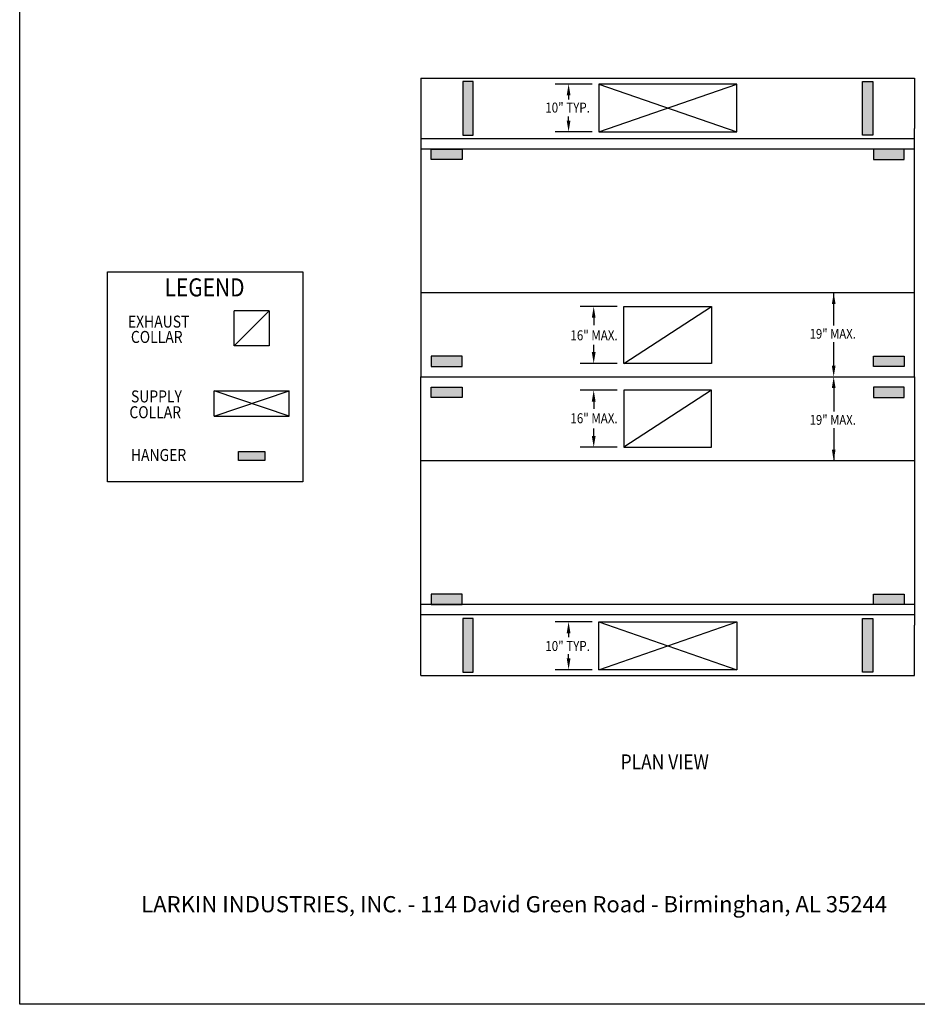
# Model space of a CAD drawing. Extents: x 496.9 to 505.4, y 218.2 to 229.2.
# Drawn here: x 496.9 to 502.2, y 218.2 to 224 of the extents above; entities that cross this region are included whole.
import ezdxf

# ---------------------------------------------------------------- set-up
doc = ezdxf.new("R2010")
doc.units = 0
doc.header["$MEASUREMENT"] = 0
doc.layers.get('0').update_dxf_attribs({"linetype": 'CONTINUOUS'})
doc.layers.add('BORDER', color=5, linetype='CONTINUOUS')
doc.styles.add('ARIAL', font='ARIAL.TTF', dxfattribs={"width": 0.8})

# ---------------------------------------------------------------- blocks, each defined once
blk = doc.blocks.new('LISTED 8.5X11 PG2')
at = {"color": 5}
for p, q in [((0, -11), (0, 0)), ((8.5, -11), (0, -11))]:
    blk.add_line(p, q, dxfattribs=at)
at = {"color": 172, "insert": (0.7206, -10.1983), "char_height": 0.096, "width": 7.22299, "attachment_point": 1, "style": 'ARIAL'}
blk.add_mtext('{\\L\\P}LARKIN INDUSTRIES, INC. - 114 David Green Road - Birminghan, AL 35244 \\P^I', dxfattribs=at)

msp = doc.modelspace()

# ---------------------------------------------------------------- hatches: boundary and pattern name
h = msp.add_hatch(color=254)
h.dxf.hatch_style = 1
h.paths.add_polyline_path([(499.4855, 223.3632), (499.5464, 223.3632), (499.5464, 223.6815), (499.4855, 223.6815)])
h = msp.add_hatch(color=254)
h.dxf.hatch_style = 1
h.paths.add_polyline_path([(501.9168, 223.3632), (501.8559, 223.3632), (501.8559, 223.6815), (501.9168, 223.6815)])
h = msp.add_hatch(color=254)
h.dxf.hatch_style = 1
h.paths.add_polyline_path([(499.2984, 223.2201), (499.4812, 223.2201), (499.4812, 223.2811), (499.2984, 223.2811)])
h = msp.add_hatch(color=254)
h.dxf.hatch_style = 1
h.paths.add_polyline_path([(502.1039, 223.2201), (501.9211, 223.2201), (501.9211, 223.2811), (502.1039, 223.2811)])
h = msp.add_hatch(color=254)
h.dxf.hatch_style = 1
h.paths.add_polyline_path([(499.2984, 221.9918), (499.4812, 221.9918), (499.4812, 222.0527), (499.2984, 222.0527)])
h = msp.add_hatch(color=254)
h.dxf.hatch_style = 1
h.paths.add_polyline_path([(502.1039, 221.9918), (501.9211, 221.9918), (501.9211, 222.0527), (502.1039, 222.0527)])
h = msp.add_hatch(color=254)
h.dxf.hatch_style = 1
h.paths.add_polyline_path([(499.2984, 221.8699), (499.4812, 221.8699), (499.4812, 221.809), (499.2984, 221.809)])
h = msp.add_hatch(color=254)
h.dxf.hatch_style = 1
h.paths.add_polyline_path([(502.1039, 221.8699), (501.9211, 221.8699), (501.9211, 221.809), (502.1039, 221.809)])
h = msp.add_hatch(color=254)
h.dxf.hatch_style = 1
h.paths.add_polyline_path([(498.3122, 221.4349), (498.3122, 221.4874), (498.1547, 221.4874), (498.1547, 221.4349)])
h = msp.add_hatch(color=254)
h.dxf.hatch_style = 1
h.paths.add_polyline_path([(499.2984, 220.6416), (499.4812, 220.6416), (499.4812, 220.5807), (499.2984, 220.5807)])
h = msp.add_hatch(color=254)
h.dxf.hatch_style = 1
h.paths.add_polyline_path([(502.1039, 220.5807), (502.1039, 220.6416), (501.9211, 220.6416), (501.9211, 220.5807)])
h = msp.add_hatch(color=254)
h.dxf.hatch_style = 1
h.paths.add_polyline_path([(499.4855, 220.4985), (499.5464, 220.4985), (499.5464, 220.1802), (499.4855, 220.1802)])
h = msp.add_hatch(color=254)
h.dxf.hatch_style = 1
h.paths.add_polyline_path([(501.9168, 220.4985), (501.8559, 220.4985), (501.8559, 220.1802), (501.9168, 220.1802)])

# ---------------------------------------------------------------- linework, layer by layer
for p, q in [((499.2375, 223.7023), (502.1648, 223.7023)), ((499.2375, 223.7023), (499.2375, 223.4038)), ((502.1648, 223.7023), (502.1648, 223.4038)), ((500.2528, 223.6674), (500.0331, 223.6674)), ((500.2918, 223.6674), (501.1105, 223.3839)), ((500.2918, 223.3839), (501.1105, 223.6674)), ((500.1133, 223.6338), (500.1133, 223.5762)), ((500.1133, 223.4175), (500.1133, 223.475)), ((499.2375, 223.4038), (499.2375, 221.9309)), ((502.1648, 221.9309), (502.1648, 223.4038)), ((502.1648, 221.9309), (502.1648, 223.4038)), ((500.2528, 223.3839), (500.0331, 223.3839)), ((500.2528, 223.3839), (500.0906, 223.3839)), ((502.1648, 223.3424), (499.2375, 223.3424)), ((502.1648, 223.2811), (502.1648, 223.3424)), ((502.1648, 223.2811), (499.2375, 223.2811)), ((502.1648, 222.4286), (499.2375, 222.4286)), ((501.6857, 222.2359), (501.6857, 222.4286)), ((498.1293, 222.1139), (498.3375, 222.322)), ((498.1293, 222.1139), (498.1293, 222.322)), ((498.3375, 222.322), (498.1293, 222.322)), ((498.3375, 222.322), (498.3375, 222.1139)), ((500.4017, 222.3488), (500.182, 222.3488)), ((500.2622, 222.3152), (500.2622, 222.2382)), ((500.4406, 222.0106), (500.9617, 222.3488)), ((500.2622, 222.0442), (500.2622, 222.1212)), ((501.6857, 221.9637), (501.6857, 222.1363)), ((498.3375, 222.1139), (498.1293, 222.1139)), ((500.4017, 222.0106), (500.182, 222.0106)), ((499.2375, 220.458), (499.2375, 221.9309)), ((499.2375, 221.9309), (502.1648, 221.9309)), ((501.6857, 221.898), (501.6857, 221.7255)), ((502.1648, 221.9309), (502.1648, 220.458)), ((502.1648, 221.9309), (502.1648, 220.458)), ((498.4553, 221.6986), (498.0115, 221.8471)), ((498.0115, 221.6986), (498.4553, 221.8471)), ((498.0115, 221.8471), (498.4553, 221.8471)), ((498.0115, 221.6986), (498.0115, 221.8471)), ((498.4553, 221.6986), (498.4553, 221.8471)), ((500.4017, 221.8511), (500.182, 221.8511)), ((500.9617, 221.8511), (500.4406, 221.5129)), ((500.2622, 221.8175), (500.2622, 221.7405)), ((498.0115, 221.6986), (498.4553, 221.6986)), ((500.2622, 221.5465), (500.2622, 221.6236)), ((501.6857, 221.6259), (501.6857, 221.4332)), ((500.4017, 221.5129), (500.182, 221.5129)), ((502.1648, 221.4332), (499.2375, 221.4332)), ((502.1648, 220.5807), (499.2375, 220.5807)), ((502.1648, 220.5807), (502.1648, 220.5193)), ((502.1648, 220.5193), (499.2375, 220.5193)), ((499.2375, 220.1594), (499.2375, 220.458)), ((500.2528, 220.4779), (500.0331, 220.4779)), ((500.2528, 220.4779), (500.0906, 220.4779)), ((500.1133, 220.4443), (500.1133, 220.3867)), ((500.2918, 220.1943), (501.1105, 220.4779)), ((500.2918, 220.4779), (501.1105, 220.1943)), ((502.1648, 220.1594), (502.1648, 220.458)), ((500.1133, 220.2279), (500.1133, 220.2855)), ((500.2528, 220.1943), (500.0331, 220.1943)), ((499.2375, 220.1594), (502.1648, 220.1594))]:
    msp.add_line(p, q)
at = {"color": 0, "linetype": 'ByBlock'}
for p, q in [((500.1133, 223.6338), (500.1133, 223.5762)), ((500.1133, 223.4175), (500.1133, 223.475)), ((500.2622, 222.3152), (500.2622, 222.2382)), ((500.2622, 222.0442), (500.2622, 222.1212)), ((501.6857, 221.9637), (501.6857, 222.0718)), ((501.6857, 221.898), (501.6857, 221.7899)), ((500.2622, 221.8175), (500.2622, 221.7405)), ((500.2622, 221.5465), (500.2622, 221.6236)), ((500.1133, 220.4443), (500.1133, 220.3867)), ((500.1133, 220.2279), (500.1133, 220.2855))]:
    msp.add_line(p, q, dxfattribs=at)
for points in [[(499.5464, 223.3632), (499.5464, 223.6815), (499.4855, 223.6815), (499.4855, 223.3632)], [(500.2918, 223.3839), (501.1105, 223.3839), (501.1105, 223.6674), (500.2918, 223.6674)], [(501.8559, 223.3632), (501.8559, 223.6815), (501.9168, 223.6815), (501.9168, 223.3632)], [(499.4812, 223.2201), (499.2984, 223.2201), (499.2984, 223.2811), (499.4812, 223.2811)], [(501.9211, 223.2201), (502.1039, 223.2201), (502.1039, 223.2811), (501.9211, 223.2811)], [(500.4406, 222.3488), (500.9617, 222.3488), (500.9617, 222.0106), (500.4406, 222.0106)], [(499.4812, 222.0527), (499.2984, 222.0527), (499.2984, 221.9918), (499.4812, 221.9918)], [(501.9211, 222.0527), (502.1039, 222.0527), (502.1039, 221.9918), (501.9211, 221.9918)], [(499.4812, 221.809), (499.2984, 221.809), (499.2984, 221.8699), (499.4812, 221.8699)], [(500.4406, 221.5129), (500.9617, 221.5129), (500.9617, 221.8511), (500.4406, 221.8511)], [(501.9211, 221.809), (502.1039, 221.809), (502.1039, 221.8699), (501.9211, 221.8699)], [(498.1547, 221.4874), (498.3122, 221.4874), (498.3122, 221.4349), (498.1547, 221.4349)], [(499.4812, 220.6416), (499.2984, 220.6416), (499.2984, 220.5807), (499.4812, 220.5807)], [(501.9211, 220.6416), (502.1039, 220.6416), (502.1039, 220.5807), (501.9211, 220.5807)], [(499.5464, 220.1802), (499.5464, 220.4985), (499.4855, 220.4985), (499.4855, 220.1802)], [(501.8559, 220.1802), (501.8559, 220.4985), (501.9168, 220.4985), (501.9168, 220.1802)], [(500.2918, 220.4779), (501.1105, 220.4779), (501.1105, 220.1943), (500.2918, 220.1943)]]:
    msp.add_lwpolyline(points, close=True)
at = {"color": 0}
msp.add_lwpolyline([(497.3793, 222.5527), (498.5376, 222.5527), (498.5376, 221.309), (497.3793, 221.309)], close=True, dxfattribs=at)
at = {"color": 0, "linetype": 'ByBlock'}
for points in [[(500.1245, 223.6002), (500.1021, 223.6002), (500.1133, 223.6674)], [(500.1245, 223.4511), (500.1021, 223.4511), (500.1133, 223.3839)], [(501.6967, 222.3629), (501.6748, 222.3629), (501.6857, 222.4286)], [(500.2734, 222.2816), (500.251, 222.2816), (500.2622, 222.3488)], [(500.2734, 222.0778), (500.251, 222.0778), (500.2622, 222.0106)], [(501.6967, 221.9966), (501.6748, 221.9966), (501.6857, 221.9309)], [(501.6967, 221.8652), (501.6748, 221.8652), (501.6857, 221.9309)], [(500.2734, 221.7839), (500.251, 221.7839), (500.2622, 221.8511)], [(500.2734, 221.5801), (500.251, 221.5801), (500.2622, 221.5129)], [(501.6967, 221.4989), (501.6748, 221.4989), (501.6857, 221.4332)], [(500.1245, 220.4107), (500.1021, 220.4107), (500.1133, 220.4779)], [(500.1245, 220.2615), (500.1021, 220.2615), (500.1133, 220.1943)]]:
    msp.add_solid(points, dxfattribs=at)

# ---------------------------------------------------------------- block references
at = {"color": 2}
msp.add_blockref('LISTED 8.5X11 PG2', (496.8577, 229.2098), dxfattribs=at)

# ---------------------------------------------------------------- texts
at = {"layer": 'BORDER', "color": 7, "style": 'ARIAL', "width": 0.85}
for s, height, p in [('10" TYP.', 0.05925, (499.9751, 223.4983)), ('LEGEND ', 0.10692, (497.7173, 222.408)), ('EXHAUST ', 0.07128, (497.4994, 222.2228)), ('COLLAR ', 0.07128, (497.5173, 222.1319)), ('16" MAX.', 0.05925, (500.124, 222.1475)), ('19" MAX.', 0.05792, (501.543, 222.1571)), ('SUPPLY ', 0.07128, (497.5177, 221.7794)), ('COLLAR ', 0.07128, (497.5083, 221.6855)), ('16" MAX.', 0.05925, (500.124, 221.6557)), ('19" MAX.', 0.05792, (501.543, 221.6467)), ('HANGER', 0.07128, (497.5172, 221.4317)), ('10" TYP.', 0.05925, (499.9751, 220.305)), ('PLAN VIEW', 0.0891, (500.4218, 219.6028))]:
    msp.add_text(s, height=height, dxfattribs=at).set_placement(p)

doc.saveas('drawing.dxf')
